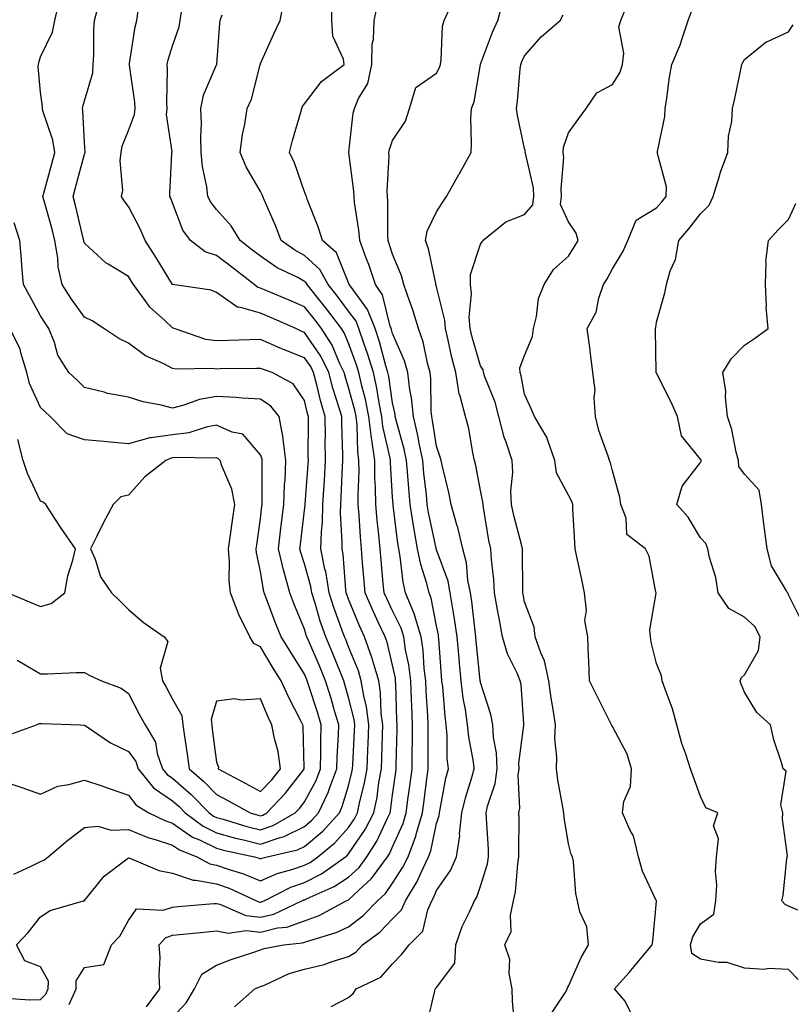
# Model space of a CAD drawing. Units: inches. Extents: x 1018643 to 1021283, y 7231898 to 7234538.
# Drawn here: x 1018973 to 1019149, y 7233408 to 7233632 of the extents above; entities that cross this region are included whole.
import ezdxf

# ---------------------------------------------------------------- set-up
doc = ezdxf.new("R2010")
doc.units = ezdxf.units.IN
doc.header["$MEASUREMENT"] = 0
doc.layers.add('Contour_10187231', color=7, linetype='Continuous', true_color=0x2a1a2a)

msp = doc.modelspace()

# ---------------------------------------------------------------- linework, layer by layer
at = {"layer": 'Contour_10187231'}
for points in [[(1018971.54, 7233458.43, 2937), (1018973.81, 7233457.68, 2937), (1018978.05, 7233456.19, 2937), (1018981.97, 7233458, 2937), (1018984.45, 7233458.32, 2937), (1018988.05, 7233459.35, 2937), (1018991.94, 7233458.03, 2937), (1018993.61, 7233457.48, 2937), (1018998.05, 7233455.92, 2937), (1018999.77, 7233453.64, 2937), (1019002.67, 7233451.92, 2937), (1019006.29, 7233450.16, 2937), (1019008.05, 7233449.58, 2937), (1019012.55, 7233446.42, 2937), (1019014.2, 7233445.77, 2937), (1019018.05, 7233443.88, 2937), (1019019.59, 7233443.46, 2937), (1019026.66, 7233441.92, 2937), (1019027.73, 7233441.6, 2937), (1019028.05, 7233441.46, 2937), (1019028.36, 7233441.61, 2937), (1019029.54, 7233441.92, 2937), (1019036.47, 7233443.5, 2937), (1019038.05, 7233444.28, 2937), (1019042.18, 7233447.79, 2937), (1019045.95, 7233451.92, 2937), (1019046.62, 7233453.35, 2937), (1019048.05, 7233458.09, 2937), (1019048.82, 7233461.15, 2937), (1019048.96, 7233461.92, 2937), (1019048.99, 7233462.86, 2937), (1019049.39, 7233470.58, 2937), (1019049.44, 7233471.92, 2937), (1019049.28, 7233473.15, 2937), (1019048.05, 7233478.09, 2937), (1019047.2, 7233481.07, 2937), (1019046.94, 7233481.92, 2937), (1019046.17, 7233483.8, 2937), (1019044.39, 7233488.26, 2937), (1019042.84, 7233491.92, 2937), (1019041.6, 7233495.47, 2937), (1019040.46, 7233499.51, 2937), (1019039.7, 7233501.92, 2937), (1019039.47, 7233503.34, 2937), (1019038.05, 7233508.47, 2937), (1019037.17, 7233511.04, 2937), (1019036.98, 7233511.92, 2937), (1019037.08, 7233512.89, 2937), (1019038.05, 7233520.63, 2937), (1019038.18, 7233521.79, 2937), (1019038.19, 7233521.92, 2937), (1019038.19, 7233522.06, 2937), (1019038.85, 7233531.12, 2937), (1019038.9, 7233531.92, 2937), (1019038.89, 7233532.76, 2937), (1019038.96, 7233541.01, 2937), (1019038.95, 7233541.92, 2937), (1019038.74, 7233542.61, 2937), (1019038.05, 7233545.6, 2937), (1019035.46, 7233549.33, 2937), (1019030.67, 7233551.92, 2937), (1019028.71, 7233552.58, 2937), (1019028.05, 7233552.87, 2937), (1019027.12, 7233552.85, 2937), (1019018.88, 7233552.75, 2937), (1019018.05, 7233552.73, 2937), (1019017.11, 7233552.86, 2937), (1019008.83, 7233552.7, 2937), (1019008.05, 7233552.86, 2937), (1019006.08, 7233553.89, 2937), (1019001.88, 7233555.75, 2937), (1018998.05, 7233558.63, 2937), (1018995.8, 7233559.67, 2937), (1018992.46, 7233561.92, 2937), (1018989.79, 7233563.66, 2937), (1018988.05, 7233564.54, 2937), (1018984.95, 7233568.82, 2937), (1018982.97, 7233571.92, 2937), (1018982.03, 7233575.9, 2937), (1018981.97, 7233578, 2937), (1018981.31, 7233581.92, 2937), (1018980.65, 7233584.52, 2937), (1018978.79, 7233591.18, 2937), (1018978.6, 7233591.92, 2937), (1018978.79, 7233592.66, 2937), (1018980.62, 7233599.35, 2937), (1018981.32, 7233601.92, 2937), (1018980.84, 7233604.71, 2937), (1018978.59, 7233611.38, 2937), (1018978.46, 7233611.92, 2937), (1018978.5, 7233612.37, 2937), (1018978.05, 7233615.63, 2937), (1018977.54, 7233621.41, 2937), (1018977.6, 7233621.92, 2937), (1018977.63, 7233622.34, 2937), (1018978.05, 7233623.67, 2937), (1018980.75, 7233629.22, 2937), (1018981.27, 7233631.92, 2937), (1018982.25, 7233636.12, 2937)], [(1019008.05, 7233405.41, 2932), (1019011.17, 7233408.8, 2932), (1019013.04, 7233411.92, 2932), (1019014.7, 7233415.27, 2932), (1019018.05, 7233417.34, 2932), (1019021.35, 7233418.62, 2932), (1019026.3, 7233420.17, 2932), (1019028.05, 7233420.78, 2932), (1019028.87, 7233421.1, 2932), (1019033.29, 7233421.92, 2932), (1019037.6, 7233422.37, 2932), (1019038.05, 7233422.53, 2932), (1019039.01, 7233422.88, 2932), (1019045.25, 7233424.72, 2932), (1019048.05, 7233426.05, 2932), (1019051.36, 7233428.61, 2932), (1019054.58, 7233431.92, 2932), (1019056.4, 7233433.57, 2932), (1019058.05, 7233435.93, 2932), (1019060.41, 7233439.56, 2932), (1019061.55, 7233441.92, 2932), (1019063.32, 7233446.65, 2932), (1019063.47, 7233447.34, 2932), (1019064.83, 7233451.92, 2932), (1019065.21, 7233454.76, 2932), (1019065.8, 7233459.67, 2932), (1019066.1, 7233461.92, 2932), (1019066.12, 7233463.85, 2932), (1019066.11, 7233469.98, 2932), (1019066.13, 7233471.92, 2932), (1019066.03, 7233473.94, 2932), (1019065.69, 7233479.56, 2932), (1019065.58, 7233481.92, 2932), (1019065.23, 7233484.74, 2932), (1019064.97, 7233488.84, 2932), (1019064.52, 7233491.92, 2932), (1019063.03, 7233496.9, 2932), (1019063, 7233496.97, 2932), (1019061.01, 7233501.92, 2932), (1019060.42, 7233504.29, 2932), (1019059.79, 7233510.18, 2932), (1019059.45, 7233511.92, 2932), (1019059.24, 7233513.11, 2932), (1019058.18, 7233521.79, 2932), (1019058.16, 7233521.92, 2932), (1019058.15, 7233522.02, 2932), (1019058.05, 7233523.61, 2932), (1019057.58, 7233531.45, 2932), (1019057.57, 7233531.92, 2932), (1019057.49, 7233532.48, 2932), (1019055.82, 7233539.69, 2932), (1019055.57, 7233541.92, 2932), (1019054.96, 7233545.01, 2932), (1019054.48, 7233548.35, 2932), (1019053.67, 7233551.92, 2932), (1019052.38, 7233556.25, 2932), (1019051.59, 7233558.38, 2932), (1019050.41, 7233561.92, 2932), (1019049.74, 7233563.61, 2932), (1019048.05, 7233565.9, 2932), (1019045.46, 7233569.33, 2932), (1019043.4, 7233571.92, 2932), (1019041.49, 7233575.36, 2932), (1019038.05, 7233578.49, 2932), (1019035.82, 7233579.69, 2932), (1019032.76, 7233581.92, 2932), (1019031.46, 7233585.33, 2932), (1019028.96, 7233591.01, 2932), (1019028.58, 7233591.92, 2932), (1019028.43, 7233592.3, 2932), (1019028.05, 7233593.06, 2932), (1019024.77, 7233598.64, 2932), (1019023.37, 7233601.92, 2932), (1019023.94, 7233606.03, 2932), (1019024.44, 7233608.31, 2932), (1019025.01, 7233611.92, 2932), (1019025.96, 7233614.01, 2932), (1019027.97, 7233621.84, 2932), (1019028, 7233621.92, 2932), (1019028, 7233621.97, 2932), (1019028.05, 7233622.14, 2932), (1019031.08, 7233628.89, 2932), (1019032.49, 7233631.92, 2932), (1019033.37, 7233636.6, 2932)], [(1019022.14, 7233407.83, 2931), (1019026.75, 7233411.92, 2931), (1019027.67, 7233412.3, 2931), (1019028.05, 7233412.44, 2931), (1019028.9, 7233412.77, 2931), (1019034.53, 7233415.44, 2931), (1019038.05, 7233416.45, 2931), (1019042.49, 7233417.48, 2931), (1019044.29, 7233418.16, 2931), (1019048.05, 7233419.27, 2931), (1019049.71, 7233420.26, 2931), (1019051.2, 7233421.92, 2931), (1019055.13, 7233424.84, 2931), (1019058.05, 7233427.85, 2931), (1019060.09, 7233429.88, 2931), (1019060.99, 7233431.92, 2931), (1019063.66, 7233436.31, 2931), (1019064.51, 7233438.38, 2931), (1019066.19, 7233441.92, 2931), (1019066.7, 7233443.27, 2931), (1019068.05, 7233449.51, 2931), (1019068.64, 7233451.33, 2931), (1019068.69, 7233451.92, 2931), (1019068.89, 7233452.76, 2931), (1019070.18, 7233459.79, 2931), (1019070.75, 7233461.92, 2931), (1019070.48, 7233464.35, 2931), (1019070.47, 7233469.5, 2931), (1019070.25, 7233471.92, 2931), (1019069.98, 7233473.85, 2931), (1019069.44, 7233480.53, 2931), (1019069.26, 7233481.92, 2931), (1019069.16, 7233483.03, 2931), (1019068.56, 7233491.41, 2931), (1019068.51, 7233491.92, 2931), (1019068.45, 7233492.32, 2931), (1019068.05, 7233494.43, 2931), (1019066.82, 7233500.69, 2931), (1019066.32, 7233501.92, 2931), (1019065.76, 7233504.21, 2931), (1019064.43, 7233508.3, 2931), (1019063.71, 7233511.92, 2931), (1019062.86, 7233516.73, 2931), (1019062.82, 7233517.15, 2931), (1019062.04, 7233521.92, 2931), (1019061.7, 7233525.57, 2931), (1019061.53, 7233528.44, 2931), (1019061.22, 7233531.92, 2931), (1019060.68, 7233534.55, 2931), (1019058.84, 7233541.13, 2931), (1019058.66, 7233541.92, 2931), (1019058.61, 7233542.48, 2931), (1019058.05, 7233545.05, 2931), (1019057.17, 7233551.04, 2931), (1019056.98, 7233551.92, 2931), (1019056.52, 7233553.45, 2931), (1019055.06, 7233558.93, 2931), (1019054.08, 7233561.92, 2931), (1019052.36, 7233566.23, 2931), (1019048.46, 7233571.51, 2931), (1019048.19, 7233571.92, 2931), (1019048.16, 7233572.03, 2931), (1019048.05, 7233572.29, 2931), (1019045.28, 7233579.15, 2931), (1019042.1, 7233581.92, 2931), (1019041.17, 7233585.05, 2931), (1019038.67, 7233591.3, 2931), (1019038.45, 7233591.92, 2931), (1019038.36, 7233592.23, 2931), (1019038.05, 7233592.96, 2931), (1019035.72, 7233599.59, 2931), (1019034.64, 7233601.92, 2931), (1019035.32, 7233604.65, 2931), (1019037.16, 7233611.03, 2931), (1019037.4, 7233611.92, 2931), (1019037.6, 7233612.37, 2931), (1019038.05, 7233612.98, 2931), (1019041.9, 7233618.07, 2931), (1019047.03, 7233621.92, 2931), (1019046.89, 7233623.08, 2931), (1019044.44, 7233628.31, 2931), (1019044.23, 7233631.92, 2931), (1019044.18, 7233635.79, 2931)], [(1019085.73, 7233404.24, 2928), (1019085.27, 7233409.14, 2928), (1019085.21, 7233411.92, 2928), (1019084.54, 7233415.43, 2928), (1019084.71, 7233418.58, 2928), (1019083.55, 7233421.92, 2928), (1019085.01, 7233424.96, 2928), (1019084.81, 7233428.68, 2928), (1019085.54, 7233431.92, 2928), (1019085.98, 7233433.99, 2928), (1019086.5, 7233440.37, 2928), (1019086.76, 7233441.92, 2928), (1019086.73, 7233443.24, 2928), (1019086.79, 7233450.66, 2928), (1019086.76, 7233451.92, 2928), (1019086.97, 7233453, 2928), (1019086.61, 7233460.48, 2928), (1019086.79, 7233461.92, 2928), (1019086.75, 7233463.22, 2928), (1019087.88, 7233471.75, 2928), (1019087.88, 7233471.92, 2928), (1019087.84, 7233472.13, 2928), (1019087.23, 7233481.1, 2928), (1019087.04, 7233481.92, 2928), (1019086.35, 7233483.62, 2928), (1019084.15, 7233488.02, 2928), (1019083.01, 7233491.92, 2928), (1019082.24, 7233496.11, 2928), (1019081.92, 7233498.05, 2928), (1019081.23, 7233501.92, 2928), (1019081.06, 7233504.93, 2928), (1019080.53, 7233509.44, 2928), (1019080.37, 7233511.92, 2928), (1019079.94, 7233513.81, 2928), (1019078.73, 7233521.24, 2928), (1019078.6, 7233521.92, 2928), (1019078.58, 7233522.45, 2928), (1019078.05, 7233525.12, 2928), (1019076.94, 7233530.81, 2928), (1019076.68, 7233531.92, 2928), (1019076.27, 7233533.7, 2928), (1019075.34, 7233539.21, 2928), (1019074.58, 7233541.92, 2928), (1019073.41, 7233546.56, 2928), (1019073.21, 7233547.08, 2928), (1019072.38, 7233551.92, 2928), (1019071.48, 7233555.35, 2928), (1019070.69, 7233559.28, 2928), (1019070.06, 7233561.92, 2928), (1019069.93, 7233563.8, 2928), (1019068.05, 7233571.4, 2928), (1019067.94, 7233571.81, 2928), (1019067.9, 7233571.92, 2928), (1019067.84, 7233572.13, 2928), (1019066.17, 7233580.04, 2928), (1019065.51, 7233581.92, 2928), (1019065.92, 7233584.05, 2928), (1019068.05, 7233588.46, 2928), (1019069.4, 7233590.57, 2928), (1019070.29, 7233591.92, 2928), (1019073.08, 7233596.89, 2928), (1019073.14, 7233597.01, 2928), (1019075.87, 7233601.92, 2928), (1019075.97, 7233604, 2928), (1019075.85, 7233609.72, 2928), (1019075.94, 7233611.92, 2928), (1019076.57, 7233613.4, 2928), (1019078.03, 7233621.9, 2928), (1019078.04, 7233621.93, 2928), (1019078.05, 7233621.96, 2928), (1019080.74, 7233629.23, 2928), (1019081.93, 7233631.92, 2928), (1019083.23, 7233636.74, 2928)], [(1018970.12, 7233409.85, 2935), (1018975.6, 7233409.47, 2935), (1018978.05, 7233409.49, 2935), (1018979.25, 7233410.72, 2935), (1018979.79, 7233411.92, 2935), (1018979.84, 7233413.71, 2935), (1018978.05, 7233416.95, 2935), (1018974.46, 7233418.33, 2935), (1018972.56, 7233421.92, 2935), (1018975.22, 7233424.75, 2935), (1018978.05, 7233428.28, 2935), (1018980.25, 7233429.72, 2935), (1018987.8, 7233431.92, 2935), (1018988, 7233431.97, 2935), (1018988.05, 7233432, 2935), (1018992.47, 7233437.5, 2935), (1018997.14, 7233441.01, 2935), (1018998.05, 7233441.73, 2935), (1018998.31, 7233441.66, 2935), (1019004.94, 7233438.81, 2935), (1019008.05, 7233438.19, 2935), (1019012.74, 7233436.61, 2935), (1019013.32, 7233436.65, 2935), (1019018.05, 7233435.8, 2935), (1019020.91, 7233434.78, 2935), (1019027.14, 7233431.92, 2935), (1019027.78, 7233431.65, 2935), (1019028.05, 7233431.61, 2935), (1019028.29, 7233431.68, 2935), (1019028.83, 7233431.92, 2935), (1019034.93, 7233435.04, 2935), (1019038.05, 7233436.11, 2935), (1019041.91, 7233438.06, 2935), (1019047.36, 7233441.92, 2935), (1019047.74, 7233442.23, 2935), (1019048.05, 7233442.58, 2935), (1019051.85, 7233448.12, 2935), (1019053.78, 7233451.92, 2935), (1019054.51, 7233455.46, 2935), (1019054.95, 7233458.82, 2935), (1019055.52, 7233461.92, 2935), (1019055.61, 7233464.36, 2935), (1019055.72, 7233469.59, 2935), (1019055.79, 7233471.92, 2935), (1019055.47, 7233474.5, 2935), (1019055.32, 7233479.19, 2935), (1019054.89, 7233481.92, 2935), (1019053.54, 7233486.43, 2935), (1019053.35, 7233487.22, 2935), (1019051.69, 7233491.92, 2935), (1019050.53, 7233494.4, 2935), (1019048.05, 7233500.42, 2935), (1019047.64, 7233501.51, 2935), (1019047.51, 7233501.92, 2935), (1019047.41, 7233502.56, 2935), (1019046.8, 7233510.67, 2935), (1019046.55, 7233511.92, 2935), (1019046.59, 7233513.38, 2935), (1019046.22, 7233520.09, 2935), (1019046.26, 7233521.92, 2935), (1019046.36, 7233523.61, 2935), (1019046.63, 7233530.5, 2935), (1019046.71, 7233531.92, 2935), (1019046.7, 7233533.27, 2935), (1019046.51, 7233540.38, 2935), (1019046.49, 7233541.92, 2935), (1019045.86, 7233544.11, 2935), (1019044.5, 7233548.37, 2935), (1019043.56, 7233551.92, 2935), (1019041.76, 7233555.63, 2935), (1019038.05, 7233561.02, 2935), (1019037.4, 7233561.27, 2935), (1019036.02, 7233561.92, 2935), (1019030.51, 7233564.38, 2935), (1019028.05, 7233565.43, 2935), (1019023.23, 7233566.74, 2935), (1019022.85, 7233566.72, 2935), (1019018.05, 7233570.13, 2935), (1019016.8, 7233570.67, 2935), (1019008.06, 7233571.91, 2935), (1019008.04, 7233571.93, 2935), (1019004.24, 7233578.11, 2935), (1019001.8, 7233581.92, 2935), (1019000.71, 7233584.58, 2935), (1018998.05, 7233589.65, 2935), (1018997.03, 7233590.9, 2935), (1018996.42, 7233591.92, 2935), (1018996.71, 7233593.26, 2935), (1018996.15, 7233600.02, 2935), (1018996.39, 7233601.92, 2935), (1018996.59, 7233603.38, 2935), (1018998.05, 7233606.9, 2935), (1018999.41, 7233610.56, 2935), (1018999.52, 7233611.92, 2935), (1018999.45, 7233613.32, 2935), (1018998.25, 7233621.72, 2935), (1018998.24, 7233621.92, 2935), (1018998.28, 7233622.15, 2935), (1018999.55, 7233630.42, 2935), (1018999.94, 7233631.92, 2935), (1019000.24, 7233634.11, 2935)], [(1018972.01, 7233437.96, 2936), (1018975.92, 7233439.79, 2936), (1018978.05, 7233440.89, 2936), (1018978.79, 7233441.18, 2936), (1018979.79, 7233441.92, 2936), (1018984.27, 7233445.7, 2936), (1018988.05, 7233448.56, 2936), (1018991.06, 7233448.91, 2936), (1018994.08, 7233447.95, 2936), (1018998.05, 7233448.15, 2936), (1019002.44, 7233446.31, 2936), (1019004.07, 7233445.9, 2936), (1019008.05, 7233444.59, 2936), (1019009.62, 7233443.49, 2936), (1019013.57, 7233441.92, 2936), (1019016.48, 7233440.35, 2936), (1019018.05, 7233440.06, 2936), (1019020.92, 7233439.05, 2936), (1019024.19, 7233438.06, 2936), (1019028.05, 7233436.46, 2936), (1019031.83, 7233438.14, 2936), (1019035.16, 7233439.03, 2936), (1019038.05, 7233440.04, 2936), (1019039.3, 7233440.67, 2936), (1019041.08, 7233441.92, 2936), (1019044.9, 7233445.07, 2936), (1019048.05, 7233448.59, 2936), (1019049.41, 7233450.56, 2936), (1019050.09, 7233451.92, 2936), (1019050.62, 7233454.49, 2936), (1019051.59, 7233458.38, 2936), (1019052.24, 7233461.92, 2936), (1019052.4, 7233466.27, 2936), (1019052.46, 7233467.51, 2936), (1019052.62, 7233471.92, 2936), (1019052.1, 7233475.97, 2936), (1019051.48, 7233478.49, 2936), (1019050.93, 7233481.92, 2936), (1019050.27, 7233484.14, 2936), (1019048.05, 7233489.62, 2936), (1019047.4, 7233491.27, 2936), (1019047.11, 7233491.92, 2936), (1019046.61, 7233493.36, 2936), (1019044.67, 7233498.54, 2936), (1019043.61, 7233501.92, 2936), (1019042.84, 7233506.71, 2936), (1019042.68, 7233507.29, 2936), (1019041.77, 7233511.92, 2936), (1019041.89, 7233515.76, 2936), (1019042.12, 7233517.85, 2936), (1019042.23, 7233521.92, 2936), (1019042.47, 7233526.34, 2936), (1019042.55, 7233527.42, 2936), (1019042.81, 7233531.92, 2936), (1019042.76, 7233536.63, 2936), (1019042.77, 7233537.2, 2936), (1019042.72, 7233541.92, 2936), (1019041.67, 7233545.54, 2936), (1019040.83, 7233549.14, 2936), (1019040.1, 7233551.92, 2936), (1019039.43, 7233553.3, 2936), (1019038.05, 7233555.3, 2936), (1019033.26, 7233557.13, 2936), (1019032.47, 7233557.5, 2936), (1019028.05, 7233559.43, 2936), (1019025.49, 7233559.36, 2936), (1019020.79, 7233559.18, 2936), (1019018.05, 7233559.1, 2936), (1019015.57, 7233559.44, 2936), (1019008.39, 7233561.92, 2936), (1019008.17, 7233562.04, 2936), (1019008.05, 7233562.08, 2936), (1019006.18, 7233563.79, 2936), (1019002.88, 7233566.75, 2936), (1019002.2, 7233567.77, 2936), (1018999.19, 7233571.92, 2936), (1018998.75, 7233572.62, 2936), (1018998.05, 7233573.73, 2936), (1018993.42, 7233576.55, 2936), (1018992.93, 7233576.8, 2936), (1018988.05, 7233581.34, 2936), (1018987.89, 7233581.76, 2936), (1018987.87, 7233581.92, 2936), (1018987.81, 7233582.16, 2936), (1018985.98, 7233589.85, 2936), (1018985.43, 7233591.92, 2936), (1018986, 7233593.97, 2936), (1018988.05, 7233601.55, 2936), (1018988.16, 7233601.81, 2936), (1018988.17, 7233601.92, 2936), (1018988.19, 7233602.06, 2936), (1018988.05, 7233604.15, 2936), (1018987.67, 7233611.54, 2936), (1018987.58, 7233611.92, 2936), (1018987.62, 7233612.35, 2936), (1018988.05, 7233613.67, 2936), (1018989.94, 7233620.03, 2936), (1018990.03, 7233621.92, 2936), (1018990.18, 7233624.05, 2936), (1018990.16, 7233629.81, 2936), (1018990.33, 7233631.92, 2936), (1018991.1, 7233634.97, 2936)], [(1018984.54, 7233408.41, 2934), (1018986.12, 7233411.92, 2934), (1018986.17, 7233413.8, 2934), (1018988.05, 7233416.78, 2934), (1018992.46, 7233417.51, 2934), (1018994.14, 7233421.92, 2934), (1018996.09, 7233423.88, 2934), (1018998.05, 7233427.47, 2934), (1018999.87, 7233430.1, 2934), (1019005.92, 7233429.79, 2934), (1019008.05, 7233430.53, 2934), (1019009.32, 7233430.65, 2934), (1019017.42, 7233431.3, 2934), (1019018.05, 7233431.35, 2934), (1019018.76, 7233431.21, 2934), (1019024.72, 7233428.59, 2934), (1019028.05, 7233428.23, 2934), (1019031.03, 7233428.94, 2934), (1019037.44, 7233431.92, 2934), (1019037.84, 7233432.13, 2934), (1019038.05, 7233432.19, 2934), (1019038.6, 7233432.47, 2934), (1019044.8, 7233435.17, 2934), (1019048.05, 7233437.33, 2934), (1019050.43, 7233439.54, 2934), (1019052.21, 7233441.92, 2934), (1019054.5, 7233445.47, 2934), (1019056.86, 7233450.73, 2934), (1019057.46, 7233451.92, 2934), (1019057.56, 7233452.41, 2934), (1019058.05, 7233456.02, 2934), (1019058.78, 7233461.19, 2934), (1019058.88, 7233461.92, 2934), (1019058.89, 7233462.76, 2934), (1019059.07, 7233470.9, 2934), (1019059.08, 7233471.92, 2934), (1019059.03, 7233472.9, 2934), (1019058.77, 7233481.2, 2934), (1019058.73, 7233481.92, 2934), (1019058.67, 7233482.54, 2934), (1019058.05, 7233485.47, 2934), (1019056.79, 7233490.66, 2934), (1019056.35, 7233491.92, 2934), (1019054.88, 7233495.09, 2934), (1019053.68, 7233497.55, 2934), (1019051.79, 7233501.92, 2934), (1019051.49, 7233505.36, 2934), (1019051.23, 7233508.74, 2934), (1019050.96, 7233511.92, 2934), (1019050.72, 7233514.59, 2934), (1019050.46, 7233519.51, 2934), (1019050.26, 7233521.92, 2934), (1019050.23, 7233524.1, 2934), (1019050.43, 7233529.54, 2934), (1019050.4, 7233531.92, 2934), (1019050.11, 7233533.98, 2934), (1019049.97, 7233540, 2934), (1019049.76, 7233541.92, 2934), (1019049.48, 7233543.35, 2934), (1019048.05, 7233548.55, 2934), (1019047.24, 7233551.11, 2934), (1019047.01, 7233551.92, 2934), (1019046.05, 7233553.92, 2934), (1019044.29, 7233558.16, 2934), (1019041.89, 7233561.92, 2934), (1019040.23, 7233564.1, 2934), (1019038.05, 7233566.82, 2934), (1019034.51, 7233568.38, 2934), (1019029.5, 7233570.47, 2934), (1019028.05, 7233571.09, 2934), (1019027.41, 7233571.28, 2934), (1019026.62, 7233571.92, 2934), (1019021.78, 7233575.65, 2934), (1019018.05, 7233578.51, 2934), (1019015.49, 7233579.36, 2934), (1019012.15, 7233581.92, 2934), (1019010.4, 7233584.27, 2934), (1019008.05, 7233590.44, 2934), (1019007.65, 7233591.52, 2934), (1019007.46, 7233591.92, 2934), (1019007.44, 7233592.53, 2934), (1019007.9, 7233601.77, 2934), (1019007.9, 7233601.92, 2934), (1019007.92, 7233602.05, 2934), (1019006.69, 7233610.56, 2934), (1019006.81, 7233611.92, 2934), (1019006.73, 7233613.24, 2934), (1019006.89, 7233620.76, 2934), (1019006.81, 7233621.92, 2934), (1019007.03, 7233622.94, 2934), (1019008.05, 7233626.16, 2934), (1019009.52, 7233630.45, 2934), (1019009.8, 7233631.92, 2934), (1019010.06, 7233633.93, 2934)], [(1019044.09, 7233407.96, 2930), (1019048.05, 7233410.01, 2930), (1019049.12, 7233410.85, 2930), (1019049.79, 7233411.92, 2930), (1019055.4, 7233414.57, 2930), (1019058.05, 7233417.62, 2930), (1019060.12, 7233419.85, 2930), (1019061.82, 7233421.92, 2930), (1019064.94, 7233425.03, 2930), (1019066.04, 7233429.91, 2930), (1019066.93, 7233431.92, 2930), (1019067.36, 7233432.61, 2930), (1019068.05, 7233434.31, 2930), (1019071.17, 7233438.8, 2930), (1019072.55, 7233441.92, 2930), (1019073.3, 7233446.67, 2930), (1019073.28, 7233447.15, 2930), (1019073.8, 7233451.92, 2930), (1019074.61, 7233455.36, 2930), (1019076.08, 7233459.95, 2930), (1019076.61, 7233461.92, 2930), (1019076.44, 7233463.53, 2930), (1019075.34, 7233469.21, 2930), (1019075.1, 7233471.92, 2930), (1019074.61, 7233475.36, 2930), (1019074.12, 7233477.99, 2930), (1019073.63, 7233481.92, 2930), (1019073.2, 7233486.77, 2930), (1019073.17, 7233487.04, 2930), (1019072.75, 7233491.92, 2930), (1019072.15, 7233496.02, 2930), (1019071.72, 7233498.25, 2930), (1019071.15, 7233501.92, 2930), (1019070.64, 7233504.51, 2930), (1019068.05, 7233511.68, 2930), (1019067.99, 7233511.86, 2930), (1019067.98, 7233511.92, 2930), (1019067.96, 7233512.01, 2930), (1019066.23, 7233520.1, 2930), (1019065.94, 7233521.92, 2930), (1019065.72, 7233524.25, 2930), (1019065.14, 7233529.01, 2930), (1019064.88, 7233531.92, 2930), (1019064.06, 7233535.91, 2930), (1019063.78, 7233537.65, 2930), (1019062.8, 7233541.92, 2930), (1019062.35, 7233546.22, 2930), (1019061.97, 7233548, 2930), (1019061.48, 7233551.92, 2930), (1019060.73, 7233554.6, 2930), (1019058.05, 7233560.77, 2930), (1019057.81, 7233561.68, 2930), (1019057.73, 7233561.92, 2930), (1019057.51, 7233562.46, 2930), (1019055.72, 7233569.59, 2930), (1019054.18, 7233571.92, 2930), (1019052.61, 7233576.48, 2930), (1019052.05, 7233577.92, 2930), (1019050.57, 7233581.92, 2930), (1019050.4, 7233584.27, 2930), (1019049.39, 7233590.58, 2930), (1019049.28, 7233591.92, 2930), (1019049.23, 7233593.1, 2930), (1019048.08, 7233601.89, 2930), (1019048.08, 7233601.92, 2930), (1019048.09, 7233601.96, 2930), (1019049.1, 7233610.87, 2930), (1019049.37, 7233611.92, 2930), (1019050.33, 7233614.2, 2930), (1019052.42, 7233617.55, 2930), (1019053.29, 7233621.92, 2930), (1019053.37, 7233626.6, 2930), (1019053.68, 7233627.55, 2930), (1019053.84, 7233631.92, 2930), (1019054.61, 7233635.36, 2930)], [(1019065.9, 7233404.07, 2929), (1019067.65, 7233411.52, 2929), (1019067.74, 7233411.92, 2929), (1019067.89, 7233412.08, 2929), (1019068.05, 7233412.28, 2929), (1019072.16, 7233417.81, 2929), (1019072.4, 7233421.92, 2929), (1019073.83, 7233426.14, 2929), (1019075.53, 7233429.4, 2929), (1019076.65, 7233431.92, 2929), (1019077.19, 7233432.78, 2929), (1019078.05, 7233435.25, 2929), (1019079.6, 7233440.37, 2929), (1019079.87, 7233441.92, 2929), (1019079.82, 7233443.69, 2929), (1019079.35, 7233450.62, 2929), (1019079.31, 7233451.92, 2929), (1019079.6, 7233453.47, 2929), (1019081.39, 7233458.58, 2929), (1019081.81, 7233461.92, 2929), (1019081.69, 7233465.56, 2929), (1019080.95, 7233469.02, 2929), (1019080.81, 7233471.92, 2929), (1019080.4, 7233474.27, 2929), (1019078.05, 7233481.55, 2929), (1019077.99, 7233481.86, 2929), (1019077.98, 7233481.92, 2929), (1019077.98, 7233481.99, 2929), (1019077.06, 7233490.93, 2929), (1019076.98, 7233491.92, 2929), (1019076.79, 7233493.18, 2929), (1019076.05, 7233499.92, 2929), (1019075.74, 7233501.92, 2929), (1019075.17, 7233504.8, 2929), (1019074.82, 7233508.69, 2929), (1019073.98, 7233511.92, 2929), (1019072.86, 7233516.73, 2929), (1019072.67, 7233517.3, 2929), (1019071.38, 7233521.92, 2929), (1019070.79, 7233524.66, 2929), (1019069.35, 7233530.62, 2929), (1019069.06, 7233531.92, 2929), (1019068.87, 7233532.74, 2929), (1019068.05, 7233535.19, 2929), (1019067.13, 7233541, 2929), (1019066.93, 7233541.92, 2929), (1019066.79, 7233543.18, 2929), (1019066.71, 7233550.58, 2929), (1019066.55, 7233551.92, 2929), (1019065.95, 7233554.02, 2929), (1019065.01, 7233558.88, 2929), (1019063.93, 7233561.92, 2929), (1019062.56, 7233566.43, 2929), (1019061.97, 7233568, 2929), (1019060.63, 7233571.92, 2929), (1019060.06, 7233573.93, 2929), (1019058.05, 7233578.8, 2929), (1019057.3, 7233581.17, 2929), (1019057.01, 7233581.92, 2929), (1019056.94, 7233583.03, 2929), (1019056.96, 7233590.83, 2929), (1019056.87, 7233591.92, 2929), (1019056.82, 7233593.15, 2929), (1019057.24, 7233601.11, 2929), (1019057.2, 7233601.92, 2929), (1019057.35, 7233602.62, 2929), (1019058.05, 7233604.66, 2929), (1019060.96, 7233609.01, 2929), (1019061.92, 7233611.92, 2929), (1019063.32, 7233616.65, 2929), (1019068.05, 7233619.96, 2929), (1019068.72, 7233621.25, 2929), (1019068.92, 7233621.92, 2929), (1019069.12, 7233622.99, 2929), (1019069.39, 7233630.58, 2929), (1019069.77, 7233631.92, 2929), (1019071.2, 7233635.07, 2929)], [(1019112.31, 7233406.18, 2926), (1019110.86, 7233409.11, 2926), (1019108.5, 7233411.92, 2926), (1019111.77, 7233415.64, 2926), (1019112.97, 7233417, 2926), (1019117.05, 7233421.92, 2926), (1019117.18, 7233422.79, 2926), (1019117.99, 7233431.86, 2926), (1019118, 7233431.92, 2926), (1019117.96, 7233432.01, 2926), (1019114.83, 7233438.7, 2926), (1019113.93, 7233441.92, 2926), (1019112.82, 7233446.69, 2926), (1019112.06, 7233447.91, 2926), (1019110.28, 7233451.92, 2926), (1019110.6, 7233454.47, 2926), (1019112.08, 7233457.89, 2926), (1019112.33, 7233461.92, 2926), (1019111.39, 7233465.26, 2926), (1019108.05, 7233471.54, 2926), (1019107.85, 7233471.72, 2926), (1019107.76, 7233471.92, 2926), (1019107.47, 7233472.5, 2926), (1019104.52, 7233478.39, 2926), (1019102.76, 7233481.92, 2926), (1019102.65, 7233486.52, 2926), (1019102.57, 7233487.4, 2926), (1019102.45, 7233491.92, 2926), (1019101.73, 7233495.6, 2926), (1019102.09, 7233497.88, 2926), (1019101.65, 7233501.92, 2926), (1019101.05, 7233504.92, 2926), (1019099.9, 7233510.07, 2926), (1019099.51, 7233511.92, 2926), (1019099.45, 7233513.32, 2926), (1019099.03, 7233520.94, 2926), (1019098.99, 7233521.92, 2926), (1019098.75, 7233522.62, 2926), (1019098.05, 7233524.08, 2926), (1019095.26, 7233529.13, 2926), (1019094.89, 7233531.92, 2926), (1019093.26, 7233536.71, 2926), (1019093.21, 7233537.08, 2926), (1019090.33, 7233541.92, 2926), (1019089.63, 7233543.5, 2926), (1019088.05, 7233547.05, 2926), (1019087.29, 7233551.16, 2926), (1019087.03, 7233551.92, 2926), (1019086.95, 7233553.02, 2926), (1019088.05, 7233555.77, 2926), (1019089.85, 7233560.12, 2926), (1019090.05, 7233561.92, 2926), (1019090.77, 7233564.64, 2926), (1019091.19, 7233568.78, 2926), (1019092.49, 7233571.92, 2926), (1019094.61, 7233575.36, 2926), (1019098.05, 7233578.38, 2926), (1019099.41, 7233580.56, 2926), (1019100.19, 7233581.92, 2926), (1019099.73, 7233583.6, 2926), (1019098.05, 7233586.16, 2926), (1019096.22, 7233590.09, 2926), (1019096.44, 7233591.92, 2926), (1019096.33, 7233593.64, 2926), (1019096.93, 7233600.8, 2926), (1019096.83, 7233601.92, 2926), (1019096.89, 7233603.08, 2926), (1019098.05, 7233606.36, 2926), (1019100.34, 7233609.63, 2926), (1019102.07, 7233611.92, 2926), (1019104.48, 7233615.49, 2926), (1019108.05, 7233617.35, 2926), (1019109.78, 7233620.19, 2926), (1019110.28, 7233621.92, 2926), (1019110.62, 7233624.49, 2926), (1019109.49, 7233630.48, 2926), (1019109.88, 7233631.92, 2926), (1019111.17, 7233635.05, 2926)], [(1019150.18, 7233414.05, 2925), (1019148.05, 7233416.34, 2925), (1019143.44, 7233416.53, 2925), (1019142.5, 7233416.37, 2925), (1019138.05, 7233416.67, 2925), (1019134.07, 7233417.94, 2925), (1019132.07, 7233417.9, 2925), (1019128.05, 7233418.66, 2925), (1019126.07, 7233419.94, 2925), (1019125.78, 7233421.92, 2925), (1019126.25, 7233423.72, 2925), (1019128.05, 7233426.68, 2925), (1019131.05, 7233428.92, 2925), (1019131.5, 7233431.92, 2925), (1019131.72, 7233435.59, 2925), (1019131.4, 7233438.57, 2925), (1019131.69, 7233441.92, 2925), (1019132.11, 7233445.98, 2925), (1019130.97, 7233449, 2925), (1019131.93, 7233451.92, 2925), (1019129.21, 7233453.08, 2925), (1019128.05, 7233455.64, 2925), (1019126.38, 7233460.25, 2925), (1019125.76, 7233461.92, 2925), (1019124.69, 7233465.28, 2925), (1019123.79, 7233467.66, 2925), (1019122.66, 7233471.92, 2925), (1019121.66, 7233475.53, 2925), (1019119.96, 7233480.01, 2925), (1019119.34, 7233481.92, 2925), (1019119.17, 7233483.04, 2925), (1019118.05, 7233485.81, 2925), (1019116.82, 7233490.69, 2925), (1019116.69, 7233491.92, 2925), (1019116.48, 7233493.49, 2925), (1019117.96, 7233501.83, 2925), (1019117.94, 7233501.92, 2925), (1019117.89, 7233502.08, 2925), (1019116.33, 7233510.2, 2925), (1019115.53, 7233511.92, 2925), (1019111.29, 7233515.16, 2925), (1019111.11, 7233518.86, 2925), (1019109.92, 7233521.92, 2925), (1019109.72, 7233523.59, 2925), (1019108.05, 7233529.57, 2925), (1019107.56, 7233531.43, 2925), (1019107.36, 7233531.92, 2925), (1019107.06, 7233532.91, 2925), (1019104.9, 7233538.77, 2925), (1019104.16, 7233541.92, 2925), (1019103.82, 7233546.15, 2925), (1019104.06, 7233547.93, 2925), (1019103.55, 7233551.92, 2925), (1019102.96, 7233556.83, 2925), (1019102.92, 7233557.05, 2925), (1019102.28, 7233561.92, 2925), (1019104.3, 7233565.67, 2925), (1019104.92, 7233568.79, 2925), (1019105.99, 7233571.92, 2925), (1019106.77, 7233573.2, 2925), (1019108.05, 7233575.48, 2925), (1019110.44, 7233579.53, 2925), (1019111.5, 7233581.92, 2925), (1019113.43, 7233586.54, 2925), (1019118.05, 7233589.33, 2925), (1019119.26, 7233590.71, 2925), (1019120.23, 7233591.92, 2925), (1019120.26, 7233594.13, 2925), (1019118.26, 7233601.71, 2925), (1019118.26, 7233601.92, 2925), (1019118.26, 7233602.13, 2925), (1019119.92, 7233610.05, 2925), (1019119.99, 7233611.92, 2925), (1019120.36, 7233614.23, 2925), (1019120.96, 7233619.01, 2925), (1019121.47, 7233621.92, 2925), (1019123.47, 7233626.5, 2925), (1019123.74, 7233627.61, 2925), (1019125.19, 7233631.92, 2925), (1019126, 7233633.97, 2925)], [(1019002.15, 7233407.82, 2933), (1019005.14, 7233411.92, 2933), (1019004.97, 7233415, 2933), (1019005.22, 7233419.09, 2933), (1019005.02, 7233421.92, 2933), (1019006.42, 7233423.55, 2933), (1019008.05, 7233424.13, 2933), (1019010.48, 7233424.35, 2933), (1019015.14, 7233424.83, 2933), (1019018.05, 7233425.09, 2933), (1019020.7, 7233424.57, 2933), (1019024.77, 7233425.2, 2933), (1019028.05, 7233424.84, 2933), (1019031.9, 7233425.77, 2933), (1019033.99, 7233425.98, 2933), (1019038.05, 7233427.39, 2933), (1019041.35, 7233428.62, 2933), (1019047.53, 7233431.92, 2933), (1019047.89, 7233432.08, 2933), (1019048.05, 7233432.18, 2933), (1019051.53, 7233435.4, 2933), (1019053.12, 7233436.85, 2933), (1019053.46, 7233437.33, 2933), (1019056.89, 7233441.92, 2933), (1019057.35, 7233442.62, 2933), (1019058.05, 7233444.21, 2933), (1019060.44, 7233449.53, 2933), (1019061.15, 7233451.92, 2933), (1019061.62, 7233455.49, 2933), (1019061.98, 7233457.99, 2933), (1019062.49, 7233461.92, 2933), (1019062.53, 7233466.4, 2933), (1019062.56, 7233467.41, 2933), (1019062.6, 7233471.92, 2933), (1019062.4, 7233476.27, 2933), (1019062.36, 7233477.61, 2933), (1019062.16, 7233481.92, 2933), (1019061.7, 7233485.57, 2933), (1019060.99, 7233488.98, 2933), (1019060.57, 7233491.92, 2933), (1019059.98, 7233493.85, 2933), (1019058.05, 7233497.81, 2933), (1019056.71, 7233500.58, 2933), (1019056.13, 7233501.92, 2933), (1019055.94, 7233504.03, 2933), (1019055.42, 7233509.29, 2933), (1019055.2, 7233511.92, 2933), (1019054.92, 7233515.05, 2933), (1019054.51, 7233518.38, 2933), (1019054.21, 7233521.92, 2933), (1019054.16, 7233525.81, 2933), (1019054.04, 7233527.91, 2933), (1019053.99, 7233531.92, 2933), (1019053.32, 7233536.65, 2933), (1019053.22, 7233537.09, 2933), (1019052.66, 7233541.92, 2933), (1019051.91, 7233545.78, 2933), (1019051.04, 7233548.93, 2933), (1019050.37, 7233551.92, 2933), (1019049.84, 7233553.71, 2933), (1019048.05, 7233558.58, 2933), (1019047.07, 7233560.94, 2933), (1019046.45, 7233561.92, 2933), (1019042.82, 7233566.69, 2933), (1019040.93, 7233569.04, 2933), (1019038.64, 7233571.92, 2933), (1019038.43, 7233572.3, 2933), (1019038.05, 7233572.64, 2933), (1019036.49, 7233573.48, 2933), (1019031.84, 7233575.71, 2933), (1019028.05, 7233578.33, 2933), (1019026.02, 7233579.89, 2933), (1019023.37, 7233581.92, 2933), (1019021.36, 7233585.23, 2933), (1019018.05, 7233588.93, 2933), (1019016.72, 7233590.59, 2933), (1019016.07, 7233591.92, 2933), (1019015.84, 7233594.13, 2933), (1019014.85, 7233598.72, 2933), (1019014.58, 7233601.92, 2933), (1019014.47, 7233605.5, 2933), (1019014.59, 7233608.46, 2933), (1019014.47, 7233611.92, 2933), (1019015.04, 7233614.93, 2933), (1019018.05, 7233621.79, 2933), (1019018.1, 7233621.87, 2933), (1019018.11, 7233621.92, 2933), (1019018.12, 7233621.99, 2933), (1019018.76, 7233631.21, 2933), (1019018.89, 7233631.92, 2933), (1019019.31, 7233633.18, 2933)], [(1019093.93, 7233406.04, 2927), (1019097.42, 7233411.3, 2927), (1019097.72, 7233411.92, 2927), (1019097.8, 7233412.17, 2927), (1019098.05, 7233412.56, 2927), (1019100.91, 7233419.06, 2927), (1019102.56, 7233421.92, 2927), (1019102.15, 7233426.02, 2927), (1019100.56, 7233429.41, 2927), (1019100.06, 7233431.92, 2927), (1019099.7, 7233433.57, 2927), (1019099.13, 7233440.84, 2927), (1019098.95, 7233441.92, 2927), (1019098.62, 7233442.49, 2927), (1019098.05, 7233444.9, 2927), (1019097, 7233450.87, 2927), (1019096.93, 7233451.92, 2927), (1019096.74, 7233453.23, 2927), (1019095.58, 7233459.45, 2927), (1019095.27, 7233461.92, 2927), (1019095.38, 7233464.59, 2927), (1019094.93, 7233468.8, 2927), (1019095.04, 7233471.92, 2927), (1019094.56, 7233475.41, 2927), (1019094.06, 7233477.93, 2927), (1019093.58, 7233481.92, 2927), (1019092.6, 7233486.47, 2927), (1019091.71, 7233488.26, 2927), (1019090.44, 7233491.92, 2927), (1019090.24, 7233494.11, 2927), (1019088.05, 7233499.85, 2927), (1019087.71, 7233501.58, 2927), (1019087.65, 7233501.92, 2927), (1019087.62, 7233502.35, 2927), (1019087.56, 7233511.43, 2927), (1019087.53, 7233511.92, 2927), (1019087.38, 7233512.59, 2927), (1019085.57, 7233519.44, 2927), (1019085.06, 7233521.92, 2927), (1019084.93, 7233525.04, 2927), (1019085.36, 7233529.23, 2927), (1019085.22, 7233531.92, 2927), (1019083.83, 7233536.14, 2927), (1019083.37, 7233537.24, 2927), (1019082.18, 7233541.92, 2927), (1019081.32, 7233545.19, 2927), (1019079.01, 7233550.96, 2927), (1019078.69, 7233551.92, 2927), (1019078.65, 7233552.52, 2927), (1019078.05, 7233553.43, 2927), (1019076.1, 7233559.97, 2927), (1019075.64, 7233561.92, 2927), (1019075.46, 7233564.51, 2927), (1019075.94, 7233569.81, 2927), (1019075.74, 7233571.92, 2927), (1019075.78, 7233574.19, 2927), (1019078.05, 7233581.11, 2927), (1019078.37, 7233581.6, 2927), (1019078.55, 7233581.92, 2927), (1019083.79, 7233586.18, 2927), (1019088.05, 7233587.86, 2927), (1019089.94, 7233590.03, 2927), (1019090.17, 7233591.92, 2927), (1019090.04, 7233593.91, 2927), (1019088.23, 7233601.74, 2927), (1019088.21, 7233601.92, 2927), (1019088.22, 7233602.09, 2927), (1019088.05, 7233602.83, 2927), (1019086.41, 7233610.28, 2927), (1019086.23, 7233611.92, 2927), (1019086.43, 7233613.54, 2927), (1019087.06, 7233620.93, 2927), (1019087.17, 7233621.92, 2927), (1019087.42, 7233622.55, 2927), (1019088.05, 7233623.87, 2927), (1019091.82, 7233628.15, 2927), (1019096.09, 7233631.92, 2927), (1019096.8, 7233633.17, 2927)], [(1019150.15, 7233429.82, 2924), (1019148.05, 7233430.72, 2924), (1019147.26, 7233431.13, 2924), (1019146.51, 7233431.92, 2924), (1019146.81, 7233433.16, 2924), (1019147.66, 7233441.53, 2924), (1019147.74, 7233441.92, 2924), (1019147.78, 7233442.19, 2924), (1019146.64, 7233450.51, 2924), (1019146.76, 7233451.92, 2924), (1019146.25, 7233453.72, 2924), (1019147.49, 7233461.36, 2924), (1019146.82, 7233461.92, 2924), (1019146.38, 7233463.59, 2924), (1019144.65, 7233468.52, 2924), (1019143.96, 7233471.92, 2924), (1019140.81, 7233474.68, 2924), (1019138.05, 7233479.34, 2924), (1019137.25, 7233481.12, 2924), (1019137.01, 7233481.92, 2924), (1019137.31, 7233482.66, 2924), (1019138.05, 7233483.26, 2924), (1019141.17, 7233488.8, 2924), (1019141.59, 7233491.92, 2924), (1019140.36, 7233494.23, 2924), (1019138.05, 7233496.33, 2924), (1019134.44, 7233498.31, 2924), (1019132.01, 7233501.92, 2924), (1019131.48, 7233505.35, 2924), (1019130.07, 7233509.9, 2924), (1019129.67, 7233511.92, 2924), (1019129.2, 7233513.07, 2924), (1019128.05, 7233514.35, 2924), (1019125.24, 7233519.11, 2924), (1019122.67, 7233521.92, 2924), (1019123.85, 7233526.12, 2924), (1019128.05, 7233531.47, 2924), (1019128.19, 7233531.78, 2924), (1019128.18, 7233531.92, 2924), (1019128.15, 7233532.02, 2924), (1019128.05, 7233532.28, 2924), (1019123.69, 7233537.56, 2924), (1019122.76, 7233541.92, 2924), (1019121.36, 7233545.23, 2924), (1019118.05, 7233551.76, 2924), (1019117.98, 7233551.85, 2924), (1019117.97, 7233551.92, 2924), (1019117.97, 7233552, 2924), (1019117.8, 7233561.67, 2924), (1019117.79, 7233561.92, 2924), (1019117.83, 7233562.14, 2924), (1019118.05, 7233563.37, 2924), (1019119.94, 7233570.03, 2924), (1019120.28, 7233571.92, 2924), (1019121.15, 7233575.02, 2924), (1019122.34, 7233577.63, 2924), (1019123.07, 7233581.92, 2924), (1019125.4, 7233584.57, 2924), (1019128.05, 7233587.97, 2924), (1019130, 7233589.97, 2924), (1019130.93, 7233591.92, 2924), (1019132.22, 7233596.09, 2924), (1019132.56, 7233597.41, 2924), (1019134.2, 7233601.92, 2924), (1019134.37, 7233605.6, 2924), (1019135.11, 7233608.98, 2924), (1019135.3, 7233611.92, 2924), (1019135.81, 7233614.16, 2924), (1019137.27, 7233621.14, 2924), (1019137.44, 7233621.92, 2924), (1019137.63, 7233622.34, 2924), (1019138.05, 7233623.01, 2924), (1019142.92, 7233627.05, 2924), (1019143.28, 7233627.15, 2924), (1019148.05, 7233629.3, 2924), (1019149.08, 7233630.89, 2924)], [(1019151.2, 7233495.07, 2923), (1019148.05, 7233501.47, 2923), (1019147.93, 7233501.8, 2923), (1019147.8, 7233501.92, 2923), (1019147.59, 7233502.38, 2923), (1019144.15, 7233508.02, 2923), (1019143.17, 7233511.92, 2923), (1019142.54, 7233516.41, 2923), (1019142.43, 7233517.54, 2923), (1019141.87, 7233521.92, 2923), (1019141.34, 7233525.21, 2923), (1019138.05, 7233528.84, 2923), (1019136.74, 7233530.61, 2923), (1019136.62, 7233531.92, 2923), (1019136.11, 7233533.86, 2923), (1019135.11, 7233538.98, 2923), (1019134.14, 7233541.92, 2923), (1019133.67, 7233546.3, 2923), (1019133.8, 7233547.67, 2923), (1019133.09, 7233551.92, 2923), (1019134.95, 7233555.02, 2923), (1019138.05, 7233558.15, 2923), (1019140.31, 7233559.66, 2923), (1019143.42, 7233561.92, 2923), (1019142.92, 7233566.79, 2923), (1019142.98, 7233566.99, 2923), (1019142.76, 7233571.92, 2923), (1019142.97, 7233576.84, 2923), (1019142.84, 7233577.13, 2923), (1019143.46, 7233581.92, 2923), (1019145.63, 7233584.34, 2923), (1019148.05, 7233586.68, 2923), (1019149.67, 7233590.3, 2923)], [(1018970.47, 7233469.5, 2938), (1018977.09, 7233471.92, 2938), (1018977.74, 7233472.23, 2938), (1018978.05, 7233472.24, 2938), (1018978.37, 7233472.24, 2938), (1018987.04, 7233471.92, 2938), (1018988, 7233471.87, 2938), (1018988.05, 7233471.87, 2938), (1018988.18, 7233471.79, 2938), (1018993.95, 7233467.82, 2938), (1018998.05, 7233465.88, 2938), (1018999.68, 7233463.55, 2938), (1019000.24, 7233461.92, 2938), (1019003.74, 7233457.61, 2938), (1019008.05, 7233454.64, 2938), (1019009.51, 7233453.38, 2938), (1019010.93, 7233451.92, 2938), (1019014.99, 7233448.86, 2938), (1019018.05, 7233447.37, 2938), (1019022.33, 7233446.2, 2938), (1019024.17, 7233445.8, 2938), (1019028.05, 7233444.83, 2938), (1019032.48, 7233446.35, 2938), (1019033.4, 7233446.57, 2938), (1019038.05, 7233448.84, 2938), (1019039.71, 7233450.26, 2938), (1019041.22, 7233451.92, 2938), (1019043.44, 7233456.53, 2938), (1019043.77, 7233457.64, 2938), (1019045.37, 7233461.92, 2938), (1019045.43, 7233464.54, 2938), (1019045.75, 7233469.62, 2938), (1019045.8, 7233471.92, 2938), (1019044.85, 7233475.12, 2938), (1019044.05, 7233477.92, 2938), (1019042.81, 7233481.92, 2938), (1019041.43, 7233485.3, 2938), (1019038.94, 7233491.03, 2938), (1019038.57, 7233491.92, 2938), (1019038.43, 7233492.3, 2938), (1019038.05, 7233493.64, 2938), (1019035.63, 7233499.5, 2938), (1019034.69, 7233501.92, 2938), (1019033.42, 7233506.55, 2938), (1019033.24, 7233507.11, 2938), (1019032.13, 7233511.92, 2938), (1019032.68, 7233516.55, 2938), (1019032.75, 7233517.22, 2938), (1019033.3, 7233521.92, 2938), (1019033.51, 7233526.46, 2938), (1019033.61, 7233527.48, 2938), (1019033.82, 7233531.92, 2938), (1019033.17, 7233536.8, 2938), (1019033.17, 7233537.04, 2938), (1019032.25, 7233541.92, 2938), (1019030.41, 7233544.28, 2938), (1019028.05, 7233545.85, 2938), (1019023.88, 7233546.09, 2938), (1019022.41, 7233546.28, 2938), (1019018.05, 7233546.5, 2938), (1019014.13, 7233545.84, 2938), (1019010.61, 7233544.48, 2938), (1019008.05, 7233543.84, 2938), (1019005.44, 7233544.53, 2938), (1019001.37, 7233545.24, 2938), (1018998.05, 7233546.33, 2938), (1018993.32, 7233547.19, 2938), (1018992.49, 7233547.48, 2938), (1018988.05, 7233548.53, 2938), (1018986.34, 7233550.21, 2938), (1018984.45, 7233551.92, 2938), (1018982, 7233555.87, 2938), (1018981.21, 7233558.76, 2938), (1018979.94, 7233561.92, 2938), (1018979.16, 7233563.03, 2938), (1018978.05, 7233564.81, 2938), (1018975.52, 7233569.39, 2938), (1018974.19, 7233571.92, 2938), (1018973.81, 7233576.16, 2938), (1018973.75, 7233577.62, 2938), (1018973.31, 7233581.92, 2938), (1018972.07, 7233585.94, 2938)], [(1018972.75, 7233486.62, 2939), (1018974.17, 7233485.8, 2939), (1018978.05, 7233483.48, 2939), (1018979.63, 7233483.5, 2939), (1018986.21, 7233483.76, 2939), (1018988.05, 7233483.78, 2939), (1018989.25, 7233483.12, 2939), (1018991.89, 7233481.92, 2939), (1018996.4, 7233480.27, 2939), (1018998.05, 7233478.99, 2939), (1019000.49, 7233474.36, 2939), (1019001.84, 7233471.92, 2939), (1019004.13, 7233468, 2939), (1019004.56, 7233465.41, 2939), (1019005.76, 7233461.92, 2939), (1019006.78, 7233460.65, 2939), (1019008.05, 7233459.78, 2939), (1019012.25, 7233456.12, 2939), (1019016.37, 7233451.92, 2939), (1019017.33, 7233451.2, 2939), (1019018.05, 7233450.85, 2939), (1019019.52, 7233450.45, 2939), (1019024.93, 7233448.8, 2939), (1019028.05, 7233448.03, 2939), (1019030.94, 7233449.03, 2939), (1019035.93, 7233451.92, 2939), (1019036.97, 7233453, 2939), (1019038.05, 7233454.41, 2939), (1019040.69, 7233459.28, 2939), (1019041.68, 7233461.92, 2939), (1019041.76, 7233465.63, 2939), (1019041.72, 7233468.25, 2939), (1019041.82, 7233471.92, 2939), (1019040.95, 7233474.82, 2939), (1019038.96, 7233481.01, 2939), (1019038.67, 7233481.92, 2939), (1019038.5, 7233482.37, 2939), (1019038.05, 7233483.39, 2939), (1019034.74, 7233488.61, 2939), (1019032.74, 7233491.92, 2939), (1019031.39, 7233495.26, 2939), (1019029.41, 7233500.56, 2939), (1019028.89, 7233501.92, 2939), (1019028.7, 7233502.57, 2939), (1019028.05, 7233506.72, 2939), (1019027.14, 7233511.01, 2939), (1019027.06, 7233511.92, 2939), (1019027.19, 7233512.78, 2939), (1019028.05, 7233518.8, 2939), (1019028.36, 7233521.61, 2939), (1019028.4, 7233521.92, 2939), (1019028.41, 7233522.28, 2939), (1019028.39, 7233531.58, 2939), (1019028.41, 7233531.92, 2939), (1019028.37, 7233532.24, 2939), (1019028.05, 7233533.22, 2939), (1019024.05, 7233537.92, 2939), (1019021.57, 7233538.4, 2939), (1019018.05, 7233539.98, 2939), (1019015.67, 7233539.54, 2939), (1019011.71, 7233538.26, 2939), (1019008.05, 7233537.78, 2939), (1019003.2, 7233537.07, 2939), (1019002.86, 7233537.11, 2939), (1018998.05, 7233535.75, 2939), (1018993.86, 7233536.11, 2939), (1018992.4, 7233536.27, 2939), (1018988.05, 7233536.63, 2939), (1018984.13, 7233538, 2939), (1018980.23, 7233541.92, 2939), (1018979.13, 7233543, 2939), (1018978.05, 7233543.98, 2939), (1018975.54, 7233549.41, 2939), (1018974.95, 7233551.92, 2939), (1018973.56, 7233556.41, 2939), (1018973.43, 7233557.3, 2939), (1018971.06, 7233561.92, 2939)], [(1018970.64, 7233501.92, 2940), (1018975.85, 7233499.72, 2940), (1018978.05, 7233498.8, 2940), (1018980.49, 7233499.48, 2940), (1018983.6, 7233501.92, 2940), (1018984.22, 7233505.75, 2940), (1018985.41, 7233509.28, 2940), (1018985.99, 7233511.92, 2940), (1018982.7, 7233516.57, 2940), (1018981.45, 7233518.52, 2940), (1018979.23, 7233521.92, 2940), (1018978.65, 7233522.52, 2940), (1018978.05, 7233522.74, 2940), (1018975.09, 7233528.96, 2940), (1018974.13, 7233531.92, 2940), (1018972.85, 7233536.72, 2940)]]:
    msp.add_polyline3d(points, dxfattribs=at)
for points in [[(1019028.05, 7233451.23, 2940), (1019028.56, 7233451.41, 2940), (1019029.45, 7233451.92, 2940), (1019033.65, 7233456.32, 2940), (1019037.61, 7233461.48, 2940), (1019037.95, 7233461.92, 2940), (1019037.94, 7233462.03, 2940), (1019037.72, 7233471.59, 2940), (1019037.66, 7233471.92, 2940), (1019037.28, 7233472.69, 2940), (1019034.37, 7233478.24, 2940), (1019032.73, 7233481.92, 2940), (1019030.92, 7233484.79, 2940), (1019028.05, 7233489.61, 2940), (1019026.54, 7233490.41, 2940), (1019025.63, 7233491.92, 2940), (1019023.17, 7233496.8, 2940), (1019023.08, 7233496.95, 2940), (1019021.22, 7233501.92, 2940), (1019020.92, 7233504.79, 2940), (1019021.01, 7233508.96, 2940), (1019020.76, 7233511.92, 2940), (1019021.21, 7233515.08, 2940), (1019021.66, 7233518.31, 2940), (1019022.17, 7233521.92, 2940), (1019021.55, 7233525.42, 2940), (1019019.22, 7233530.75, 2940), (1019018.89, 7233531.92, 2940), (1019018.49, 7233532.36, 2940), (1019018.05, 7233532.55, 2940), (1019017.51, 7233532.46, 2940), (1019008.73, 7233532.6, 2940), (1019008.05, 7233532.52, 2940), (1019007.53, 7233532.44, 2940), (1019006.52, 7233531.92, 2940), (1019001.72, 7233528.25, 2940), (1018998.05, 7233524.08, 2940), (1018996.31, 7233523.66, 2940), (1018994.57, 7233521.92, 2940), (1018992.29, 7233517.68, 2940), (1018990.77, 7233514.64, 2940), (1018989.39, 7233511.92, 2940), (1018990.43, 7233509.54, 2940), (1018991.68, 7233505.55, 2940), (1018994.19, 7233501.92, 2940), (1018996.16, 7233500.03, 2940), (1018998.05, 7233498.14, 2940), (1019001.39, 7233495.26, 2940), (1019006.11, 7233491.92, 2940), (1019006.98, 7233490.85, 2940), (1019005.2, 7233484.77, 2940), (1019005.76, 7233481.92, 2940), (1019006.56, 7233480.43, 2940), (1019008.05, 7233477.77, 2940), (1019010.16, 7233474.03, 2940), (1019010.34, 7233471.92, 2940), (1019010.74, 7233469.23, 2940), (1019011.34, 7233465.21, 2940), (1019011.81, 7233461.92, 2940), (1019015.16, 7233459.03, 2940), (1019018.05, 7233456.08, 2940), (1019020.76, 7233454.63, 2940), (1019025.68, 7233451.92, 2940), (1019027.5, 7233451.37, 2940)], [(1019028.05, 7233456.74, 2941), (1019030.58, 7233459.39, 2941), (1019032.58, 7233461.92, 2941), (1019032.02, 7233465.89, 2941), (1019031.19, 7233468.78, 2941), (1019030.63, 7233471.92, 2941), (1019029.78, 7233473.65, 2941), (1019028.05, 7233477.83, 2941), (1019023.63, 7233477.5, 2941), (1019022.13, 7233477.84, 2941), (1019018.05, 7233477.25, 2941), (1019016.82, 7233473.15, 2941), (1019016.94, 7233471.92, 2941), (1019017.07, 7233470.94, 2941), (1019018.05, 7233463.42, 2941), (1019018.46, 7233462.33, 2941), (1019018.39, 7233461.92, 2941), (1019024.7, 7233458.57, 2941)]]:
    msp.add_polyline3d(points, close=True, dxfattribs=at)

doc.saveas('drawing.dxf')
